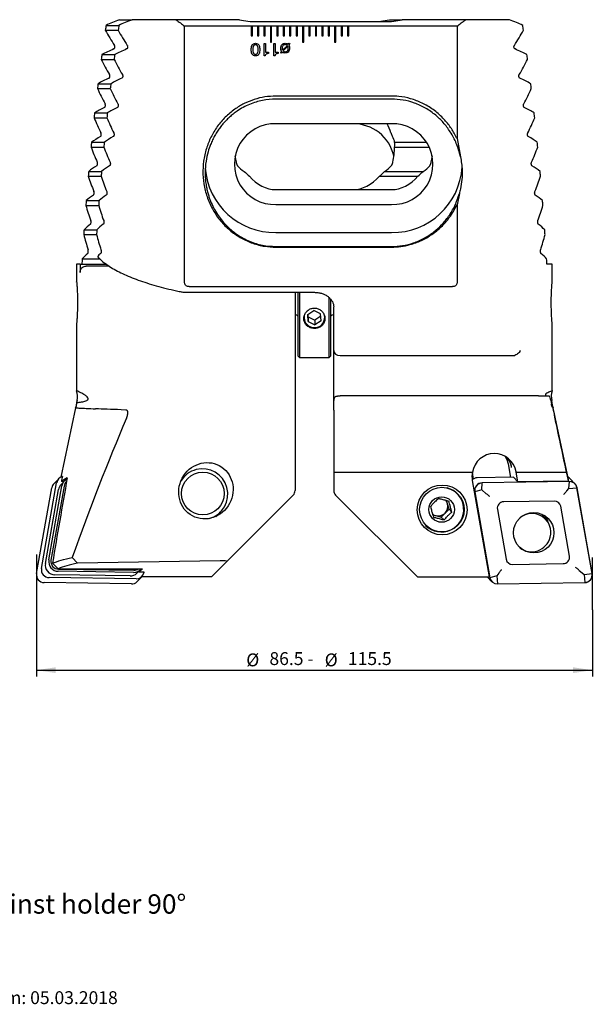
# Model space of a CAD drawing. Units: millimetres. Extents: x 14 to 275, y 11 to 165.
# Drawn here: x 107 to 196, y 12 to 165 of the extents above; entities that cross this region are included whole.
import ezdxf

# ---------------------------------------------------------------- set-up
doc = ezdxf.new("R2010")
doc.units = ezdxf.units.MM
doc.layers.add('VERMASSUNG', color=7, linetype='Continuous')
doc.styles.add('SLDTEXTSTYLE0', font='ISOCPEUR.TTF')
doc.dimstyles.new('SLDDIMSTYLE0', dxfattribs={"dimtxt": 2, "dimasz": 3, "dimexe": 0, "dimexo": 0.0625, "dimgap": 0.5, "dimtad": 1, "dimrnd": 1e-09, "dimzin": 12, "dimdsep": 46, "dimtxsty": 'SLDTEXTSTYLE0', "dimsah": 1, "dimcen": 0.09, "dimadec": 0, "dimazin": 3, "dimtfac": 1, "dimtdec": 3, "dimtofl": 0, "dimtmove": 0, "dimatfit": 3, "dimfxl": 1, "dimfrac": 2, "dimtolj": 1, "dimtzin": 12, "dimarcsym": 0})

# ---------------------------------------------------------------- blocks, each defined once
blk = doc.blocks.new('_D')
at = {"layer": 'VERMASSUNG'}
for p, q in [((109.84, 75), (109.84, 62.77)), ((196.34, 73.17), (196.34, 62.77)), ((109.84, 63.77), (196.34, 63.77))]:
    blk.add_line(p, q, dxfattribs=at)
for points in [[(109.84, 63.77), (112.84, 63.32), (112.84, 64.22)], [(196.34, 63.77), (193.34, 64.22), (193.34, 63.32)]]:
    blk.add_solid(points, dxfattribs=at)
at = {"layer": 'VERMASSUNG', "char_height": 2, "attachment_point": 1, "style": 'SLDTEXTSTYLE0'}
for s, insert in [('%%c', (142.48, 66.37)), ('86.5 - ', (146.09, 66.57)), ('%%c', (154.69, 66.37)), ('115.5', (158.3, 66.57))]:
    blk.add_mtext(s, dxfattribs=dict(at, insert=insert))

msp = doc.modelspace()

# ---------------------------------------------------------------- linework, layer by layer
at = {"color": 7, "linetype": 'Continuous', "lineweight": 25}
for p, q in [((120.662, 164.022), (122.662, 164.022)), ((122.733, 164.9), (124.733, 164.9)), ((131.582, 164.9), (124.733, 164.9)), ((141.419, 164.9), (131.582, 164.9)), ((132.891, 124.006), (132.891, 163.9)), ((143.235, 163.9), (132.891, 163.9)), ((143.235, 163.9), (143.235, 162.4)), ((143.435, 163.9), (143.235, 163.9)), ((143.435, 162.4), (143.435, 163.9)), ((144.235, 163.9), (143.435, 163.9)), ((144.085, 164.6), (164.085, 164.6)), ((144.235, 163.9), (144.235, 162.4)), ((144.435, 163.9), (144.235, 163.9)), ((144.435, 162.4), (144.435, 163.9)), ((145.235, 163.9), (144.435, 163.9)), ((145.235, 163.9), (145.235, 162.4)), ((145.435, 163.9), (145.235, 163.9)), ((146.235, 163.9), (145.435, 163.9)), ((145.435, 162.4), (145.435, 163.9)), ((146.235, 163.9), (146.235, 161.4)), ((146.435, 163.9), (146.235, 163.9)), ((146.435, 161.4), (146.435, 163.9)), ((147.235, 163.9), (146.435, 163.9)), ((147.235, 163.9), (147.235, 162.4)), ((147.435, 163.9), (147.235, 163.9)), ((147.435, 162.4), (147.435, 163.9)), ((148.235, 163.9), (147.435, 163.9)), ((148.235, 163.9), (148.235, 162.4)), ((148.435, 163.9), (148.235, 163.9)), ((148.435, 162.4), (148.435, 163.9)), ((149.235, 163.9), (148.435, 163.9)), ((149.235, 163.9), (149.235, 162.4)), ((149.435, 163.9), (149.235, 163.9)), ((149.435, 162.4), (149.435, 163.9)), ((150.235, 163.9), (149.435, 163.9)), ((150.235, 163.9), (150.235, 162.4)), ((150.435, 163.9), (150.235, 163.9)), ((150.435, 162.4), (150.435, 163.9)), ((151.235, 163.9), (150.435, 163.9)), ((151.235, 163.9), (151.235, 161.4)), ((151.435, 163.9), (151.235, 163.9)), ((151.435, 161.4), (151.435, 163.9)), ((152.235, 163.9), (151.435, 163.9)), ((152.235, 163.9), (152.235, 162.4)), ((152.435, 163.9), (152.235, 163.9)), ((152.435, 162.4), (152.435, 163.9)), ((153.235, 163.9), (152.435, 163.9)), ((153.235, 163.9), (153.235, 162.4)), ((153.435, 163.9), (153.235, 163.9)), ((153.435, 162.4), (153.435, 163.9)), ((154.235, 163.9), (153.435, 163.9)), ((154.235, 163.9), (154.235, 162.4)), ((154.435, 163.9), (154.235, 163.9)), ((154.435, 162.4), (154.435, 163.9)), ((155.235, 163.9), (154.435, 163.9)), ((155.235, 163.9), (155.235, 162.4)), ((155.435, 163.9), (155.235, 163.9)), ((155.435, 162.4), (155.435, 163.9)), ((156.235, 163.9), (155.435, 163.9)), ((156.235, 163.9), (156.235, 161.4)), ((156.435, 163.9), (156.235, 163.9)), ((156.435, 161.4), (156.435, 163.9)), ((157.235, 163.9), (156.435, 163.9)), ((157.235, 163.9), (157.235, 162.4)), ((157.435, 163.9), (157.235, 163.9)), ((157.435, 162.4), (157.435, 163.9)), ((158.235, 163.9), (157.435, 163.9)), ((158.235, 163.9), (158.235, 162.4)), ((158.435, 163.9), (158.235, 163.9)), ((158.435, 162.4), (158.435, 163.9)), ((175.279, 163.9), (158.435, 163.9)), ((164.752, 164.9), (166.752, 164.9)), ((176.588, 164.9), (166.752, 164.9)), ((175.279, 163.9), (175.279, 146.436)), ((183.437, 164.9), (176.588, 164.9)), ((120.55, 163.266), (122.55, 163.266)), ((143.235, 162.4), (143.435, 162.4)), ((144.235, 162.4), (144.435, 162.4)), ((145.235, 162.4), (145.435, 162.4)), ((147.235, 162.4), (147.435, 162.4)), ((148.235, 162.4), (148.435, 162.4)), ((149.235, 162.4), (149.435, 162.4)), ((150.235, 162.4), (150.435, 162.4)), ((152.235, 162.4), (152.435, 162.4)), ((153.235, 162.4), (153.435, 162.4)), ((154.235, 162.4), (154.435, 162.4)), ((155.235, 162.4), (155.435, 162.4)), ((157.235, 162.4), (157.435, 162.4)), ((158.235, 162.4), (158.435, 162.4)), ((145.258, 161.2), (145.489, 161.2)), ((145.258, 159.277), (145.258, 161.2)), ((145.489, 161.2), (145.489, 159.841)), ((146.235, 161.4), (146.435, 161.4)), ((146.771, 161.2), (147.002, 161.2)), ((146.771, 159.277), (146.771, 161.2)), ((147.002, 161.2), (147.002, 159.841)), ((148.136, 160.145), (148.879, 160.891)), ((148.942, 160.796), (148.203, 160.053)), ((149.018, 161.06), (149.184, 161.245)), ((149.269, 161.188), (149.097, 160.972)), ((149.184, 161.245), (149.269, 161.188)), ((151.235, 161.4), (151.435, 161.4)), ((156.235, 161.4), (156.435, 161.4)), ((120.013, 159.482), (122.013, 159.482)), ((145.431, 159.277), (145.258, 159.277)), ((145.489, 159.841), (145.925, 159.841)), ((145.925, 159.841), (145.925, 159.636)), ((146.944, 159.277), (146.771, 159.277)), ((147.002, 159.841), (147.438, 159.841)), ((147.438, 159.841), (147.438, 159.636)), ((147.814, 159.779), (147.974, 159.97)), ((147.899, 159.702), (147.814, 159.779)), ((148.049, 159.884), (147.899, 159.702)), ((119.91, 158.726), (121.91, 158.726)), ((119.421, 154.943), (121.421, 154.943)), ((119.328, 154.186), (121.328, 154.186)), ((165.085, 153.025), (147.085, 153.025)), ((165.085, 152.555), (147.085, 152.555)), ((118.884, 150.403), (120.884, 150.403)), ((118.8, 149.646), (120.8, 149.646)), ((165.085, 148.718), (147.085, 148.718)), ((118.4, 145.863), (120.4, 145.863)), ((165.57, 145.863), (170.534, 145.863)), ((175.28, 146.433), (175.82, 143.597)), ((118.325, 145.106), (120.325, 145.106)), ((165.577, 145.106), (170.97, 145.106)), ((117.966, 141.323), (119.966, 141.323)), ((164.004, 141.323), (170.004, 141.323)), ((117.899, 140.566), (119.899, 140.566)), ((163.198, 140.566), (169.198, 140.566)), ((147.085, 138.492), (165.085, 138.492)), ((175.641, 137.87), (175.28, 136.128)), ((117.581, 136.783), (119.581, 136.783)), ((117.521, 136.027), (119.521, 136.027)), ((147.085, 136.161), (165.085, 136.161)), ((175.279, 136.126), (175.279, 124.006)), ((117.242, 132.243), (119.242, 132.243)), ((147.085, 131.814), (165.085, 131.814)), ((117.19, 131.487), (119.19, 131.487)), ((147.085, 129.634), (165.085, 129.634)), ((147.085, 129.539), (165.085, 129.539)), ((116.948, 127.703), (119.706, 127.703)), ((119.552, 127.868), (119.416, 128.016)), ((116.085, 126.9), (116.085, 124.108)), ((116.623, 126.9), (116.085, 126.9)), ((116.623, 126.9), (116.623, 125.611)), ((116.623, 126.9), (120.682, 126.9)), ((121.127, 126.6), (117.593, 126.6)), ((190.085, 126.9), (189.27, 126.9)), ((190.085, 124.108), (190.085, 126.9)), ((132.823, 122.515), (153.085, 122.515)), ((133.62, 123.4), (174.551, 123.4)), ((150.085, 122.515), (150.085, 119.998)), ((150.585, 112.6), (150.585, 122.515)), ((150.785, 122.515), (150.785, 112.4)), ((155.385, 112.4), (155.385, 121.687)), ((155.585, 121.489), (155.585, 112.6)), ((150.085, 119.998), (150.085, 91.705)), ((152.05, 119.067), (153.01, 119.681)), ((154.045, 119.192), (153.01, 119.681)), ((156.085, 113.469), (156.085, 120.25)), ((150.085, 119), (150.185, 119)), ((152.125, 117.964), (152.05, 119.067)), ((152.125, 118.69), (152.097, 119.097)), ((152.125, 118.69), (152.125, 117.964)), ((152.125, 118.69), (153.161, 118.201)), ((152.125, 117.964), (153.161, 117.475)), ((154.073, 118.785), (153.161, 118.201)), ((153.161, 118.201), (153.161, 117.475)), ((154.121, 118.089), (153.161, 117.475)), ((154.121, 118.089), (154.045, 119.192)), ((155.985, 119), (156.085, 119)), ((116.085, 117.661), (116.085, 107.225)), ((190.085, 107.225), (190.085, 117.661)), ((156.085, 106.783), (156.085, 113.469)), ((150.585, 112.6), (150.785, 112.4)), ((150.785, 112.4), (155.385, 112.4)), ((155.385, 112.4), (155.585, 112.6)), ((157.085, 112.7), (184.205, 112.7)), ((116.158, 105.704), (116.085, 105.361)), ((156.085, 104.179), (156.085, 106.783)), ((156.908, 106.4), (157.085, 106.4)), ((187.953, 106.4), (157.085, 106.4)), ((189.867, 105.673), (189.956, 105.38)), ((190.085, 105.361), (190.012, 105.704)), ((115.915, 104.56), (113.619, 93.757)), ((116.085, 105.364), (116.085, 105.114)), ((123.764, 104.215), (123, 104.25)), ((156.085, 104.179), (156.085, 103.4)), ((189.956, 105.38), (189.974, 105.114)), ((190.085, 105.114), (190.085, 105.364)), ((192.629, 93.396), (190.256, 104.56)), ((156.085, 103.4), (156.085, 94.54)), ((183.225, 95.867), (183.599, 93.75)), ((113.301, 93.53), (112.533, 92.756)), ((132.892, 93.931), (132.601, 93.638)), ((156.085, 94.54), (177.664, 94.54)), ((156.085, 94.54), (156.085, 91.705)), ((177.722, 94.146), (177.676, 94.605)), ((177.836, 93.502), (177.722, 94.146)), ((184.071, 93.757), (178.435, 93.673)), ((184.053, 93.775), (184.767, 93.056)), ((184.053, 93.775), (184.056, 93.757)), ((184.504, 94.54), (184.496, 94.586)), ((184.504, 94.54), (192.331, 94.54)), ((184.767, 93.056), (184.504, 94.54)), ((193.637, 92.756), (192.869, 93.53)), ((109.853, 78.798), (112.212, 92.135)), ((110.622, 79.571), (112.98, 92.909)), ((111.221, 80.363), (113.255, 91.865)), ((111.761, 80.907), (113.795, 92.409)), ((114.124, 92.389), (112.09, 80.887)), ((114.197, 93.185), (113.657, 92.641)), ((114.113, 93.101), (113.716, 93.107)), ((177.653, 93.277), (180.307, 78.267)), ((179.121, 91.791), (179.203, 92.879)), ((192.786, 93.102), (179.203, 92.899)), ((192.786, 93.082), (179.203, 92.879)), ((192.632, 93.174), (184.767, 93.056)), ((192.354, 91.633), (192.703, 91.994)), ((192.703, 91.994), (192.786, 93.082)), ((192.703, 91.994), (193.939, 92.132)), ((196.298, 78.794), (193.939, 92.132)), ((196.317, 78.798), (193.959, 92.135)), ((149.792, 90.998), (139.47, 80.676)), ((156.378, 90.998), (169.109, 78.267)), ((178.03, 91.483), (180.389, 78.146)), ((179.121, 91.791), (178.05, 91.487)), ((178.05, 91.487), (180.408, 78.149)), ((179.837, 91.209), (179.121, 91.791)), ((173.428, 88.198), (174.035, 88.815)), ((173.813, 89.642), (173.685, 90.117)), ((174.035, 88.815), (173.813, 89.642)), ((174.035, 88.815), (174.487, 88.36)), ((190.437, 90.07), (182.539, 89.951)), ((192.786, 81.509), (191.414, 89.264)), ((137.834, 87.719), (137.889, 87.786)), ((138.208, 88.073), (138.499, 88.366)), ((171.498, 87.916), (171.989, 87.792)), ((171.989, 87.792), (172.82, 87.582)), ((172.82, 87.582), (173.428, 88.198)), ((172.82, 87.582), (173.271, 87.127)), ((181.562, 88.772), (182.933, 81.017)), ((189.277, 86.985), (188.472, 88.031)), ((115.407, 81.288), (116.221, 80.423)), ((113.205, 79.548), (112.325, 80.418)), ((138.405, 80.766), (116.221, 80.423)), ((137.061, 78.267), (139.47, 80.676)), ((183.911, 80.211), (191.808, 80.33)), ((125.377, 77.953), (111.795, 78.156)), ((124.4, 78.419), (112.688, 78.594)), ((113.205, 79.548), (126.326, 79.548)), ((124.94, 78.963), (113.227, 79.138)), ((113.264, 79.472), (124.976, 79.297)), ((125.461, 77.525), (126.229, 78.299)), ((125.465, 78.851), (126.005, 79.395)), ((125.768, 78.986), (126.326, 79.548)), ((125.768, 78.986), (125.805, 79.194)), ((126.577, 78.986), (125.768, 78.986)), ((137.061, 78.267), (126.198, 78.267)), ((126.562, 78.986), (126.55, 78.92)), ((126.559, 78.968), (126.577, 78.986)), ((169.109, 78.267), (180.307, 78.267)), ((179.973, 78.267), (180.71, 77.525)), ((181.479, 78.453), (180.408, 78.149)), ((181.775, 78.869), (181.479, 78.453)), ((181.479, 78.453), (181.562, 77.199)), ((194.256, 79.328), (195.062, 78.656)), ((195.062, 78.656), (196.298, 78.794)), ((195.062, 78.656), (195.144, 77.402)), ((124.609, 77.179), (111.027, 77.382)), ((181.562, 77.199), (195.144, 77.402)), ((181.562, 77.179), (195.144, 77.382))]:
    msp.add_line(p, q, dxfattribs=at)
at = {"color": 7, "linetype": 'Continuous', "lineweight": 25, "flags": 128}
for points in [[(182.774, 97.003), (183.03, 96.525), (183.225, 95.867)], [(132.601, 93.638), (132.503, 93.536), (132.429, 93.453)], [(137.733, 87.667), (138.042, 87.916), (138.208, 88.073)], [(188.954, 87.767), (188.982, 87.64), (189.033, 87.302)]]:
    msp.add_lwpolyline(points, dxfattribs=at)
at = {"color": 7, "linetype": 'Continuous', "lineweight": 25}
for centre, radius in [((135.719, 91.223), 3.323), ((172.98, 88.679), 3.876), ((172.926, 88.736), 3.469), ((172.887, 88.747), 1.986), ((187.22, 85.145), 3.147)]:
    msp.add_circle(centre, radius, dxfattribs=at)
for centre, radius, start, end in [((154.085, 193), 36, 231.31147, 233.93341), ((144.085, 176.6), 12, 257.16143, 270), ((162.085, 176.6), 12, 270, 282.83857), ((164.085, 176.6), 12, 270, 282.83857), ((154.085, 193), 36, 306.06659, 308.68853), ((152.085, 180.63), 36, 208.83863, 213.21235), ((154.085, 180.63), 36, 208.83863, 213.21235), ((154.085, 180.63), 36, 326.78765, 331.16137), ((152.085, 174.874), 36, 206.65096, 210.92752), ((154.085, 174.874), 36, 206.65096, 210.92752), ((154.085, 174.874), 36, 329.07248, 333.34904), ((152.085, 169.117), 36, 204.50445, 208.69605), ((154.085, 169.117), 36, 204.50445, 208.69605), ((154.085, 169.117), 36, 331.30395, 335.49555), ((152.085, 163.361), 36, 202.39401, 206.5112), ((154.085, 163.361), 36, 202.39401, 206.5112), ((146.914, 142.439), 6.281, 88.4391, 271.5609), ((159.174, 142.281), 6.437, 12.85034, 90.78987), ((165.256, 142.439), 6.281, 268.4391, 91.5609), ((154.085, 163.361), 36, 333.4888, 337.60599), ((159.52, 145.428), 6.065, 356.9589, 4.11073), ((152.085, 157.605), 36, 200.31513, 204.36717), ((154.085, 157.605), 36, 200.31513, 204.36717), ((154.085, 157.605), 36, 335.63283, 339.68487), ((146.901, 142.641), 10.828, 184.32528, 270.97331), ((146.939, 145.594), 6.404, 221.83088, 231.72809), ((159.232, 145.594), 6.404, 308.27191, 318.16912), ((165.271, 142.636), 10.823, 269.0151, 356.62749), ((165.232, 145.594), 6.404, 308.27186, 318.16924), ((152.085, 151.849), 36, 198.26383, 202.25889), ((154.085, 151.849), 36, 198.26383, 202.25889), ((154.085, 151.849), 36, 337.74111, 341.73617), ((152.085, 146.092), 36, 196.2365, 200.18192), ((154.085, 146.092), 36, 196.2365, 200.18192), ((154.085, 146.092), 36, 339.81808, 343.7635), ((152.085, 140.336), 36, 194.22986, 198.13227), ((154.085, 140.336), 36, 194.22986, 198.13227), ((154.085, 140.336), 36, 341.86773, 345.77014), ((132.823, 123.515), 1, 258.41873, 270), ((150.185, 118.6), 0.4, 0, 90), ((153.049, 118.601), 1.567, 169.01587, 275.19029), ((153.15, 118.581), 1.541, 271.4984, 17.79931), ((155.985, 118.6), 0.4, 90, 180), ((113.224, 106.328), 3, 348, 17.32754), ((192.947, 106.328), 3, 162.69113, 192), ((115.085, 105.114), 1, 327.12839, 0), ((191.085, 105.114), 1, 180, 213.01314), ((180.807, 94.782), 3.022, 9.97167, 44.75584), ((180.419, 94.713), 3.416, 9.98381, 36.58932), ((135.618, 91.225), 3.841, 104.13404, 149.72917), ((135.674, 91.143), 3.935, 285.26669, 104.62396), ((114.131, 92.707), 1.168, 103.36166, 170.04143), ((115.233, 92.156), 1.46, 116.09147, 170.04916), ((181.075, 93.88), 3.474, 169.05388, 189.99969), ((178.455, 92.463), 1.209, 90.9608, 132.38106), ((192.041, 92.708), 1.166, 44.79306, 64.05052), ((113.364, 91.933), 1.17, 135.24403, 170.02848), ((114.695, 91.612), 1.462, 135.24323, 170.02909), ((115.276, 92.187), 1.169, 130.15491, 170.03378), ((172.836, 88.753), 3.488, 225.28605, 74.67715), ((179.223, 91.688), 1.211, 90.94693, 189.74374), ((179.223, 91.689), 1.19, 90.947, 189.74362), ((192.807, 91.932), 1.17, 9.99209, 91.0343), ((192.806, 91.932), 1.15, 9.99177, 91.03447), ((149.085, 91.705), 1, 315, 0), ((157.085, 91.705), 1, 180, 225), ((172.36, 89.257), 1.503, 315.25678, 14.85129), ((172.401, 89.263), 1.462, 15.03126, 38.91729), ((182.556, 88.943), 1.009, 90.94695, 189.74366), ((190.454, 89.095), 0.975, 9.99193, 91.03429), ((172.347, 89.21), 1.462, 232.65979, 255.83653), ((172.353, 89.252), 1.505, 256.0125, 315.57457), ((186.456, 85.97), 3.101, 13.67648, 34.57773), ((191.791, 81.338), 1.009, 270.94684, 9.7439), ((112.713, 80.107), 1.513, 170.25629, 269.05298), ((113.252, 80.651), 1.513, 170.25629, 269.05298), ((113.284, 80.683), 1.211, 170.25634, 269.05308), ((183.893, 81.186), 0.975, 189.99202, 271.0342), ((111.047, 78.593), 1.211, 170.25651, 269.05291), ((111.815, 79.367), 1.211, 170.25633, 269.05308), ((124.425, 79.886), 1.467, 269.03457, 315.13493), ((124.965, 80.427), 1.465, 269.00126, 323.12218), ((124.996, 80.472), 1.176, 269.0563, 308.16624), ((125.398, 79.123), 1.17, 268.96572, 350.008), ((181.541, 78.349), 1.17, 189.99199, 271.03428), ((181.541, 78.349), 1.15, 189.99194, 271.03431), ((195.124, 78.593), 1.211, 270.94709, 9.74349), ((195.124, 78.592), 1.19, 270.94697, 9.74374), ((124.629, 78.353), 1.174, 269.03448, 315.13503)]:
    msp.add_arc(centre, radius, start, end, dxfattribs=at)
for centre, major_axis, ratio, start_param, end_param in [((152.085, 98.461), (0, 134.354), 0.2679492, 1.0610274, 1.0674672), ((152.085, 159.315), (36, 0), 0.2679492, 2.5241087, 2.6318237), ((154.085, 98.461), (0, 134.354), 0.2679492, 1.0610274, 1.0674672), ((154.085, 159.315), (36, 0), 0.2679492, 2.5241087, 2.6318237), ((154.085, 159.315), (36, 0), 0.2679492, 0.509769, 0.617484), ((154.085, 98.461), (0, 134.354), 0.2679492, 5.2157181, 5.2221579), ((152.085, 98.461), (0, 134.354), 0.2679492, 1.0993388, 1.1056493), ((152.085, 155.101), (36, 0), 0.2679492, 2.5669651, 2.6701351), ((154.085, 98.461), (0, 134.354), 0.2679492, 1.0993388, 1.1056493), ((154.085, 155.101), (36, 0), 0.2679492, 2.5669651, 2.6701351), ((154.085, 155.101), (36, 0), 0.2679492, 0.4714576, 0.5746275), ((154.085, 98.461), (0, 134.354), 0.2679492, 5.177536, 5.1838465), ((152.085, 98.461), (0, 134.354), 0.2679492, 1.1369156, 1.143113), ((152.085, 150.887), (36, 0), 0.2679492, 2.6067195, 2.707712), ((154.085, 98.461), (0, 134.354), 0.2679492, 1.1369156, 1.143113), ((154.085, 150.887), (36, 0), 0.2679492, 2.6067195, 2.707712), ((154.085, 150.887), (36, 0), 0.2679492, 0.4338807, 0.5348731), ((154.085, 98.461), (0, 134.354), 0.2679492, 5.1400723, 5.1462697), ((152.085, 98.461), (0, 134.354), 0.2679492, 1.173849, 1.1799472), ((152.085, 146.673), (36, 0), 0.2679492, 2.6455582, 2.7446454), ((154.085, 98.461), (0, 134.354), 0.2679492, 1.173849, 1.1799472), ((154.085, 146.673), (36, 0), 0.2679492, 2.6455582, 2.7446454), ((154.085, 146.673), (36, 0), 0.2679492, 0.3969473, 0.4960344), ((154.085, 98.461), (0, 134.354), 0.2679492, 5.1032381, 5.1093363), ((159.085, 143.47), (0, 9.192), 0.7071068, 5.1411067, 5.319938), ((152.085, 98.461), (0, 134.354), 0.2679492, 1.210219, 1.2162303), ((152.085, 142.46), (36, 0), 0.2679492, 2.6835968, 2.7810153), ((154.085, 98.461), (0, 134.354), 0.2679492, 1.210219, 1.2162303), ((154.085, 142.46), (36, 0), 0.2679492, 2.6835968, 2.7810153), ((159.085, 145.63), (6.5, 0), 0.5176381, 0.0693058, 0.3314049), ((154.085, 142.46), (36, 0), 0.2679492, 0.3605774, 0.4579958), ((154.085, 98.461), (0, 134.354), 0.2679492, 5.066955, 5.0729664), ((159.085, 145.577), (0, 9.192), 0.7071068, 4.3999588, 4.6611159), ((147.085, 145.577), (0, 9.192), 0.7071068, 1.7750414, 1.8832265), ((165.085, 145.577), (0, 9.192), 0.7071068, 4.3999588, 4.5081439), ((152.085, 98.461), (0, 134.354), 0.2679492, 1.2460965, 1.2520323), ((152.085, 138.246), (36, 0), 0.2679492, 2.7209347, 2.8168929), ((154.085, 98.461), (0, 134.354), 0.2679492, 1.2460965, 1.2520323), ((154.085, 138.246), (36, 0), 0.2679492, 2.7209347, 2.8168929), ((147.085, 143.523), (6.5, 0), 0.5176381, 3.550607, 3.8542235), ((159.085, 143.523), (6.5, 0), 0.5176381, 5.5705545, 5.874171), ((165.085, 143.523), (6.5, 0), 0.5176381, 5.5705545, 5.874171), ((154.085, 138.246), (36, 0), 0.2679492, 0.3246998, 0.4206579), ((154.085, 98.461), (0, 134.354), 0.2679492, 5.031153, 5.0370888), ((147.085, 147.684), (0, 9.192), 0.7071068, 2.456448, 3.1415927), ((159.085, 147.684), (0, 9.192), 0.7071068, 3.1415927, 3.8267373), ((165.085, 147.684), (0, 9.192), 0.7071068, 3.1415927, 3.8267373), ((152.085, 98.461), (0, 134.354), 0.2679492, 1.2815458, 1.2874159), ((152.085, 134.032), (36, 0), 0.2679492, 2.7576588, 2.8523421), ((154.085, 98.461), (0, 134.354), 0.2679492, 1.2815458, 1.2874159), ((154.085, 134.032), (36, 0), 0.2679492, 2.7576588, 2.8523421), ((154.085, 134.032), (36, 0), 0.2679492, 0.2892506, 0.3839339), ((154.085, 98.461), (0, 134.354), 0.2679492, 4.9957694, 5.0016395), ((152.085, 98.461), (0, 134.354), 0.2679492, 1.3166247, 1.3224384), ((152.085, 129.818), (36, 0), 0.2679492, 2.7938456, 2.887421), ((154.085, 98.461), (0, 134.354), 0.2679492, 1.3166247, 1.3224384), ((154.085, 129.818), (36, 0), 0.2679492, 2.7938456, 2.887421), ((154.085, 129.818), (36, 0), 0.2679492, 0.2541716, 0.3477471), ((154.085, 98.461), (0, 134.354), 0.2679492, 4.9607469, 4.9665606), ((152.085, 98.461), (0, 134.354), 0.2679492, 1.3513867, 1.3575083), ((152.085, 125.604), (36, 0), 0.2679492, 2.8295636, 2.922183), ((154.085, 125.604), (36, 0), 0.2679492, 2.8295636, 2.8559336), ((154.085, 125.604), (36, 0), 0.2679492, 0.2194097, 0.312029), ((154.085, 98.461), (0, 134.354), 0.2679492, 4.925677, 4.9317986), ((157.085, 113.469), (1, 0), 0.7689706, 3.1415927, 4.712389), ((135.825, 15.461), (32.41, 141.565), 0.2612235, 0.9658833, 1.1478413), ((208.644, -164.719), (-307.274, 1467.419), 0.0251651, 4.8847258, 4.8908636), ((181.084, 93.922), (0, 3.526), 0.9851479, 4.9018845, 7.6778968), ((158.171, 120.588), (50.589, 255.548), 0.1452101, 1.7050473, 1.7573159), ((151.531, 89.351), (50.589, 255.548), 0.1452101, 1.5817454, 1.5848423), ((152.22, 92.59), (38.862, 0.123), 0.1209222, 2.8851096, 3.0053147), ((152.391, 93.396), (38.862, 0.123), 0.1209222, 3.0084116, 3.0238013), ((163.137, 49.373), (-50.589, 255.548), 0.1452101, 4.8558304, 4.8612568), ((153.78, 93.396), (38.862, -0.123), 0.1209222, 6.2619759, 6.3092814), ((186.907, 85.145), (2.101, 2.142), 0.9831856, 5.2346119, 7.7351518), ((186.907, 85.145), (2.101, 2.142), 0.9831856, 3.2599677, 5.2346119), ((138.01, 80.63), (1.466, 0.058), 0.0855123, 6.1908588, 7.5776051)]:
    msp.add_ellipse(centre, major_axis=major_axis, ratio=ratio, start_param=start_param, end_param=end_param, dxfattribs=at)
msp.add_ellipse((136.205, 91.662), major_axis=(2.088, 3.909), ratio=0.9427838, dxfattribs=at)
for points, knots in [([(121.867, 160.344), (121.897, 160.363), (121.948, 160.394), (122.003, 160.494), (122.031, 160.6), (122.033, 160.709), (122.016, 160.805), (121.991, 160.871), (121.972, 160.902), (121.966, 160.911)], [0, 0, 0, 0, 0.2296619, 0.3885111, 0.5482464, 0.6863121, 0.8133301, 0.945108, 1, 1, 1, 1]), ([(123.966, 160.911), (123.981, 160.885), (124.01, 160.831), (124.032, 160.726), (124.032, 160.621), (124.013, 160.526), (123.977, 160.444), (123.928, 160.378), (123.888, 160.355), (123.867, 160.344)], [0, 0, 0, 0, 0.1492396, 0.2991968, 0.4342166, 0.5609261, 0.6941472, 0.8449226, 1, 1, 1, 1]), ([(143.258, 160.253), (143.262, 160.365), (143.27, 160.587), (143.348, 160.86), (143.471, 161.046), (143.645, 161.194), (143.814, 161.213), (143.927, 161.226)], [0, 0, 0, 0, 0.2509022, 0.5011067, 0.6264306, 0.7516218, 1, 1, 1, 1]), ([(143.925, 160.995), (143.885, 160.992), (143.805, 160.987), (143.696, 160.931), (143.617, 160.838), (143.523, 160.617), (143.518, 160.415), (143.515, 160.253)], [0, 0, 0, 0, 0.1251072, 0.2499655, 0.3749027, 0.5001473, 1, 1, 1, 1]), ([(144.335, 160.253), (144.332, 160.415), (144.327, 160.616), (144.232, 160.837), (144.154, 160.93), (144.045, 160.987), (143.965, 160.992), (143.925, 160.995)], [0, 0, 0, 0, 0.4998961, 0.6251639, 0.7500831, 0.8748832, 1, 1, 1, 1]), ([(143.927, 161.226), (144.04, 161.213), (144.209, 161.193), (144.381, 161.045), (144.566, 160.765), (144.58, 160.481), (144.592, 160.253)], [0, 0, 0, 0, 0.2491337, 0.3747129, 0.5004513, 1, 1, 1, 1]), ([(147.848, 160.471), (147.855, 160.58), (147.868, 160.798), (148.035, 161.067), (148.286, 161.209), (148.457, 161.22), (148.543, 161.226)], [0, 0, 0, 0, 0.2806895, 0.5595463, 0.7793503, 1, 1, 1, 1]), ([(148.542, 161.021), (148.466, 161.014), (148.314, 161.002), (148.15, 160.849), (148.087, 160.663), (148.082, 160.545), (148.079, 160.486)], [0, 0, 0, 0, 0.27997925, 0.55804518, 0.77870396, 1, 1, 1, 1]), ([(148.879, 160.891), (148.824, 160.935), (148.723, 161.013), (148.598, 161.018), (148.542, 161.021)], [0, 0, 0, 0, 0.5582097, 1, 1, 1, 1]), ([(148.543, 161.226), (148.641, 161.221), (148.817, 161.211), (148.956, 161.106), (149.018, 161.06)], [0, 0, 0, 0, 0.5599667, 1, 1, 1, 1]), ([(149.002, 160.469), (149.002, 160.532), (149.001, 160.645), (148.96, 160.75), (148.942, 160.796)], [0, 0, 0, 0, 0.56065, 1, 1, 1, 1]), ([(149.097, 160.972), (149.143, 160.884), (149.227, 160.726), (149.231, 160.548), (149.233, 160.47)], [0, 0, 0, 0, 0.5584371, 1, 1, 1, 1]), ([(184.304, 160.344), (184.273, 160.363), (184.222, 160.394), (184.168, 160.494), (184.14, 160.6), (184.137, 160.709), (184.154, 160.805), (184.18, 160.871), (184.199, 160.902), (184.205, 160.911)], [0, 0, 0, 0, 0.2296619, 0.3885111, 0.5482464, 0.6863121, 0.8133301, 0.945108, 1, 1, 1, 1]), ([(143.927, 159.277), (143.814, 159.29), (143.644, 159.31), (143.471, 159.458), (143.285, 159.739), (143.27, 160.025), (143.258, 160.253)], [0, 0, 0, 0, 0.2491389, 0.3747224, 0.5004745, 1, 1, 1, 1]), ([(143.515, 160.253), (143.518, 160.092), (143.523, 159.889), (143.617, 159.667), (143.695, 159.573), (143.805, 159.516), (143.885, 159.51), (143.925, 159.508)], [0, 0, 0, 0, 0.4999065, 0.6251718, 0.7500869, 0.8748742, 1, 1, 1, 1]), ([(143.925, 159.508), (143.965, 159.511), (144.045, 159.516), (144.154, 159.574), (144.232, 159.667), (144.327, 159.889), (144.332, 160.092), (144.335, 160.253)], [0, 0, 0, 0, 0.1250761, 0.2498556, 0.374788, 0.5000567, 1, 1, 1, 1]), ([(144.592, 160.253), (144.588, 160.142), (144.581, 159.92), (144.504, 159.647), (144.381, 159.46), (144.209, 159.31), (144.04, 159.29), (143.927, 159.277)], [0, 0, 0, 0, 0.250949, 0.5012377, 0.6265846, 0.7517603, 1, 1, 1, 1]), ([(145.925, 159.636), (145.861, 159.633), (145.734, 159.626), (145.563, 159.561), (145.457, 159.426), (145.44, 159.327), (145.431, 159.277)], [0, 0, 0, 0, 0.2810654, 0.5603656, 0.7796793, 1, 1, 1, 1]), ([(147.438, 159.636), (147.374, 159.633), (147.247, 159.626), (147.076, 159.561), (146.97, 159.426), (146.953, 159.327), (146.944, 159.277)], [0, 0, 0, 0, 0.2810661, 0.5603655, 0.7796791, 1, 1, 1, 1]), ([(147.974, 159.97), (147.93, 160.058), (147.852, 160.217), (147.849, 160.393), (147.848, 160.471)], [0, 0, 0, 0, 0.5587322, 1, 1, 1, 1]), ([(148.53, 159.713), (148.43, 159.719), (148.253, 159.731), (148.111, 159.838), (148.049, 159.884)], [0, 0, 0, 0, 0.5598503, 1, 1, 1, 1]), ([(148.079, 160.486), (148.08, 160.42), (148.082, 160.304), (148.12, 160.194), (148.136, 160.145)], [0, 0, 0, 0, 0.5604634, 1, 1, 1, 1]), ([(148.203, 160.053), (148.259, 160.008), (148.358, 159.929), (148.484, 159.921), (148.539, 159.918)], [0, 0, 0, 0, 0.55838896, 1, 1, 1, 1]), ([(149.233, 160.47), (149.226, 160.36), (149.212, 160.141), (149.042, 159.87), (148.788, 159.73), (148.616, 159.719), (148.53, 159.713)], [0, 0, 0, 0, 0.2806222, 0.5594423, 0.779314, 1, 1, 1, 1]), ([(148.539, 159.918), (148.591, 159.921), (148.693, 159.927), (148.836, 159.993), (148.983, 160.169), (148.994, 160.345), (149.002, 160.469)], [0, 0, 0, 0, 0.1875654, 0.3744421, 0.5612278, 1, 1, 1, 1]), ([(121.113, 155.804), (121.136, 155.819), (121.182, 155.849), (121.235, 155.944), (121.263, 156.058), (121.265, 156.17), (121.249, 156.268), (121.226, 156.333), (121.208, 156.364), (121.204, 156.371)], [0, 0, 0, 0, 0.18869833, 0.37824167, 0.54438514, 0.68587836, 0.81728476, 0.95296837, 1, 1, 1, 1]), ([(123.204, 156.371), (123.217, 156.344), (123.245, 156.29), (123.265, 156.184), (123.264, 156.078), (123.246, 155.981), (123.211, 155.898), (123.166, 155.835), (123.13, 155.814), (123.113, 155.804)], [0, 0, 0, 0, 0.1504847, 0.3015767, 0.4397394, 0.5708569, 0.7080668, 0.8612375, 1, 1, 1, 1]), ([(185.057, 155.804), (185.034, 155.819), (184.988, 155.849), (184.936, 155.944), (184.908, 156.058), (184.905, 156.17), (184.921, 156.268), (184.945, 156.333), (184.962, 156.364), (184.967, 156.371)], [0, 0, 0, 0, 0.18869833, 0.37824167, 0.54438514, 0.68587836, 0.81728476, 0.95296837, 1, 1, 1, 1]), ([(120.424, 151.264), (120.445, 151.279), (120.486, 151.308), (120.534, 151.401), (120.56, 151.513), (120.563, 151.626), (120.549, 151.726), (120.527, 151.793), (120.511, 151.824), (120.507, 151.832)], [0, 0, 0, 0, 0.1839805, 0.3686427, 0.534406, 0.6791916, 0.8147174, 0.9535317, 1, 1, 1, 1]), ([(122.507, 151.832), (122.519, 151.804), (122.544, 151.75), (122.562, 151.643), (122.562, 151.535), (122.544, 151.437), (122.511, 151.353), (122.47, 151.293), (122.438, 151.273), (122.424, 151.264)], [0, 0, 0, 0, 0.1517092, 0.3039371, 0.4450372, 0.5801927, 0.7209817, 0.8761081, 1, 1, 1, 1]), ([(147.085, 153.025), (146.517, 153), (145.379, 152.949), (143.715, 152.533), (142.135, 151.887), (140.606, 150.976), (139.188, 149.783), (137.937, 148.317), (136.946, 146.661), (136.219, 144.843), (135.797, 142.904), (135.69, 140.882), (135.93, 138.856), (136.503, 136.885), (137.409, 135.043), (138.602, 133.393), (140.058, 131.994), (141.698, 130.889), (143.48, 130.102), (145.287, 129.62), (146.505, 129.566), (147.085, 129.539)], [0, 0, 0, 0, 0.0470617, 0.0941398, 0.141113, 0.18809, 0.2409851, 0.2938882, 0.3469901, 0.400095, 0.455366, 0.5106358, 0.5670717, 0.6235043, 0.6798772, 0.736244, 0.7912682, 0.8462937, 0.8991697, 0.9520308, 1, 1, 1, 1]), ([(147.085, 152.555), (146.398, 152.516), (144.998, 152.436), (142.945, 151.786), (141.441, 150.974), (140.439, 150.237), (139.854, 149.743), (139.324, 149.228), (138.843, 148.695), (138.405, 148.147), (137.988, 147.551), (137.595, 146.907), (137.234, 146.215), (136.866, 145.374), (136.492, 144.279), (136.17, 142.814), (136.061, 141.385), (136.11, 140.166), (136.211, 139.299), (136.358, 138.522), (136.533, 137.836), (136.721, 137.241), (136.995, 136.502), (137.396, 135.627), (137.973, 134.642), (138.608, 133.765), (139.574, 132.662), (140.989, 131.46), (142.944, 130.404), (144.998, 129.753), (146.398, 129.673), (147.085, 129.634)], [0, 0, 0, 0, 0.0584256, 0.1188766, 0.181524, 0.2029553, 0.224654, 0.246625, 0.2657823, 0.2856781, 0.3063148, 0.3276945, 0.3498193, 0.3726909, 0.4057353, 0.4481839, 0.5000308, 0.527145, 0.5519075, 0.5743184, 0.5943773, 0.6120844, 0.6274397, 0.6614488, 0.6937871, 0.7244611, 0.7534781, 0.8184745, 0.8811215, 0.941573, 1, 1, 1, 1]), ([(175.279, 146.428), (175.207, 146.576), (174.887, 147.231), (174.198, 148.334), (173.043, 149.721), (171.595, 150.968), (169.895, 151.978), (168.079, 152.655), (166.464, 152.983), (165.459, 153.014), (165.085, 153.026)], [0, 0, 0, 0, 0.0384406, 0.1710083, 0.3035585, 0.4600021, 0.6164358, 0.7644572, 0.9124513, 1, 1, 1, 1]), ([(175.82, 143.597), (175.63, 144.3), (175.265, 145.649), (174.452, 147.163), (173.724, 148.209), (173.159, 148.895), (172.574, 149.503), (171.687, 150.3), (170.416, 151.185), (168.693, 151.974), (166.902, 152.465), (165.686, 152.525), (165.085, 152.555)], [0, 0, 0, 0, 0.14438541, 0.27677072, 0.33853065, 0.39730628, 0.45310848, 0.5059499, 0.63400974, 0.75887128, 0.88078001, 1, 1, 1, 1]), ([(185.746, 151.264), (185.726, 151.279), (185.684, 151.308), (185.637, 151.401), (185.611, 151.513), (185.607, 151.626), (185.622, 151.726), (185.644, 151.793), (185.66, 151.824), (185.664, 151.832)], [0, 0, 0, 0, 0.1839805, 0.3686427, 0.534406, 0.6791916, 0.8147174, 0.9535317, 1, 1, 1, 1]), ([(119.795, 146.725), (119.814, 146.739), (119.851, 146.768), (119.895, 146.859), (119.919, 146.969), (119.923, 147.082), (119.91, 147.185), (119.889, 147.253), (119.874, 147.284), (119.871, 147.292)], [0, 0, 0, 0, 0.1799749, 0.3605033, 0.5257894, 0.6733824, 0.8126397, 0.9544415, 1, 1, 1, 1]), ([(121.871, 147.292), (121.882, 147.264), (121.905, 147.209), (121.922, 147.101), (121.921, 146.993), (121.904, 146.893), (121.873, 146.809), (121.835, 146.751), (121.807, 146.732), (121.795, 146.725)], [0, 0, 0, 0, 0.1528967, 0.3062324, 0.4500648, 0.5889212, 0.7329078, 0.8895959, 1, 1, 1, 1]), ([(164.997, 147.292), (165.007, 147.261), (165.028, 147.201), (165.073, 147.087), (165.121, 146.968), (165.168, 146.856), (165.207, 146.767), (165.224, 146.738), (165.232, 146.725)], [0, 0, 0, 0, 0.1611933, 0.3219862, 0.4929863, 0.6701973, 0.844164, 1, 1, 1, 1]), ([(186.375, 146.725), (186.357, 146.739), (186.319, 146.768), (186.276, 146.859), (186.252, 146.969), (186.248, 147.082), (186.261, 147.185), (186.281, 147.253), (186.296, 147.284), (186.3, 147.292)], [0, 0, 0, 0, 0.1799749, 0.3605033, 0.5257894, 0.6733824, 0.8126397, 0.9544415, 1, 1, 1, 1]), ([(119.224, 142.185), (119.241, 142.199), (119.274, 142.227), (119.313, 142.317), (119.335, 142.426), (119.339, 142.539), (119.328, 142.644), (119.309, 142.713), (119.295, 142.744), (119.292, 142.752)], [0, 0, 0, 0, 0.1765626, 0.3535705, 0.518343, 0.668321, 0.8109711, 0.9555526, 1, 1, 1, 1]), ([(121.292, 142.752), (121.303, 142.724), (121.324, 142.668), (121.338, 142.56), (121.337, 142.45), (121.321, 142.349), (121.292, 142.265), (121.258, 142.21), (121.233, 142.192), (121.224, 142.185)], [0, 0, 0, 0, 0.1540349, 0.3084349, 0.4547803, 0.5970191, 0.7438455, 0.9017654, 1, 1, 1, 1]), ([(140.9, 142.752), (140.907, 142.722), (140.922, 142.663), (140.956, 142.551), (140.997, 142.435), (141.043, 142.325), (141.089, 142.232), (141.111, 142.2), (141.121, 142.185)], [0, 0, 0, 0, 0.1568175, 0.3133977, 0.4762675, 0.6474526, 0.8230744, 1, 1, 1, 1]), ([(165.271, 142.752), (165.263, 142.722), (165.249, 142.663), (165.214, 142.551), (165.173, 142.435), (165.128, 142.325), (165.082, 142.232), (165.06, 142.2), (165.049, 142.185)], [0, 0, 0, 0, 0.1568175, 0.3133977, 0.4762675, 0.6474526, 0.8230744, 1, 1, 1, 1]), ([(171.049, 142.185), (171.059, 142.199), (171.079, 142.226), (171.121, 142.31), (171.166, 142.416), (171.21, 142.538), (171.248, 142.658), (171.263, 142.722), (171.271, 142.752)], [0, 0, 0, 0, 0.1612676, 0.3221632, 0.4922358, 0.66781, 0.8404, 1, 1, 1, 1]), ([(175.82, 143.597), (175.935, 142.907), (176.131, 141.737), (176.058, 140.039), (175.88, 138.821), (175.7, 138.107), (175.641, 137.87)], [0, 0, 0, 0, 0.3621736, 0.6139538, 0.871521, 1, 1, 1, 1]), ([(186.947, 142.185), (186.93, 142.199), (186.897, 142.227), (186.858, 142.317), (186.835, 142.426), (186.831, 142.539), (186.843, 142.644), (186.862, 142.713), (186.875, 142.744), (186.878, 142.752)], [0, 0, 0, 0, 0.1765626, 0.3535705, 0.518343, 0.668321, 0.8109711, 0.9555526, 1, 1, 1, 1]), ([(118.706, 137.645), (118.721, 137.659), (118.751, 137.687), (118.786, 137.775), (118.807, 137.883), (118.811, 137.997), (118.8, 138.103), (118.783, 138.173), (118.771, 138.205), (118.768, 138.212)], [0, 0, 0, 0, 0.1736506, 0.3476548, 0.5119064, 0.6639341, 0.8096414, 0.9568035, 1, 1, 1, 1]), ([(120.768, 138.212), (120.778, 138.184), (120.797, 138.127), (120.81, 138.018), (120.809, 137.908), (120.793, 137.806), (120.766, 137.721), (120.735, 137.668), (120.714, 137.651), (120.706, 137.645)], [0, 0, 0, 0, 0.1551024, 0.3105174, 0.4591755, 0.6044758, 0.7538142, 0.9126904, 1, 1, 1, 1]), ([(165.085, 129.634), (165.659, 129.661), (166.818, 129.716), (168.236, 130.087), (169.34, 130.513), (170.152, 130.908), (170.938, 131.376), (171.869, 132.041), (172.926, 132.996), (174.031, 134.348), (175.006, 135.981), (175.424, 137.224), (175.641, 137.87)], [0, 0, 0, 0, 0.11968091, 0.24179975, 0.30390342, 0.36670734, 0.43023946, 0.49452679, 0.60549597, 0.72667956, 0.85815979, 1, 1, 1, 1]), ([(187.464, 137.645), (187.449, 137.659), (187.419, 137.687), (187.384, 137.775), (187.364, 137.883), (187.36, 137.997), (187.37, 138.103), (187.387, 138.173), (187.4, 138.205), (187.403, 138.212)], [0, 0, 0, 0, 0.1736506, 0.3476548, 0.5119064, 0.6639341, 0.8096414, 0.9568035, 1, 1, 1, 1]), ([(165.085, 129.539), (165.569, 129.558), (166.536, 129.596), (168.106, 129.926), (169.752, 130.524), (171.404, 131.462), (172.862, 132.671), (174.229, 134.201), (174.905, 135.442), (175.279, 136.13)], [0, 0, 0, 0, 0.113315, 0.226647, 0.3744783, 0.5223007, 0.6696632, 0.8170765, 1, 1, 1, 1]), ([(118.24, 133.105), (118.254, 133.119), (118.28, 133.147), (118.312, 133.234), (118.33, 133.341), (118.334, 133.455), (118.325, 133.562), (118.309, 133.633), (118.298, 133.665), (118.296, 133.672)], [0, 0, 0, 0, 0.1711629, 0.3426066, 0.5063548, 0.6601352, 0.8085831, 0.9581121, 1, 1, 1, 1]), ([(120.296, 133.672), (120.304, 133.644), (120.322, 133.587), (120.333, 133.477), (120.332, 133.366), (120.318, 133.263), (120.293, 133.178), (120.265, 133.127), (120.246, 133.11), (120.24, 133.105)], [0, 0, 0, 0, 0.1560982, 0.3124522, 0.4632274, 0.6112878, 0.762837, 0.9224331, 1, 1, 1, 1]), ([(187.93, 133.105), (187.917, 133.119), (187.89, 133.147), (187.859, 133.234), (187.84, 133.341), (187.836, 133.455), (187.846, 133.562), (187.861, 133.633), (187.873, 133.665), (187.875, 133.672)], [0, 0, 0, 0, 0.1711629, 0.3426066, 0.5063548, 0.6601352, 0.8085831, 0.9581121, 1, 1, 1, 1]), ([(117.824, 128.565), (117.836, 128.579), (117.859, 128.607), (117.887, 128.693), (117.904, 128.799), (117.908, 128.913), (117.899, 129.022), (117.885, 129.093), (117.875, 129.125), (117.873, 129.132)], [0, 0, 0, 0, 0.16904132, 0.33830219, 0.50157569, 0.65686661, 0.80774101, 0.95942625, 1, 1, 1, 1]), ([(119.873, 129.132), (119.881, 129.104), (119.896, 129.046), (119.907, 128.936), (119.905, 128.824), (119.892, 128.72), (119.869, 128.635), (119.845, 128.586), (119.829, 128.57), (119.824, 128.565)], [0, 0, 0, 0, 0.15701469, 0.31422914, 0.46692363, 0.6174556, 0.77093281, 0.93105959, 1, 1, 1, 1]), ([(188.347, 128.565), (188.335, 128.579), (188.311, 128.607), (188.284, 128.693), (188.267, 128.799), (188.263, 128.913), (188.271, 129.022), (188.285, 129.093), (188.295, 129.125), (188.298, 129.132)], [0, 0, 0, 0, 0.16904132, 0.33830219, 0.50157569, 0.65686661, 0.80774101, 0.95942625, 1, 1, 1, 1]), ([(119.544, 128.322), (119.471, 128.236), (119.384, 128.135), (119.411, 128.032), (119.416, 128.016)], [0, 0, 0, 0, 0.8476708, 1, 1, 1, 1]), ([(119.544, 127.86), (119.639, 127.767), (119.948, 127.461), (120.56, 126.966), (121.423, 126.382), (122.405, 125.824), (123.495, 125.291), (124.688, 124.785), (125.98, 124.305), (127.365, 123.851), (128.838, 123.424), (130.397, 123.024), (131.673, 122.733), (132.43, 122.576), (132.622, 122.536)], [0, 0, 0, 0, 0.0415294, 0.1354697, 0.2300971, 0.3247279, 0.4187668, 0.5120912, 0.6047143, 0.6966919, 0.7880866, 0.8789559, 0.9693503, 1, 1, 1, 1]), ([(116.623, 125.611), (116.634, 125.725), (116.656, 125.954), (116.829, 126.256), (117.082, 126.477), (117.352, 126.586), (117.526, 126.596), (117.593, 126.6)], [0, 0, 0, 0, 0.2222267, 0.4447565, 0.6601139, 0.8695023, 1, 1, 1, 1]), ([(116.089, 124.108), (116.088, 124.118), (116.085, 124.158), (116.111, 123.854), (116.156, 123.235), (116.204, 122.333), (116.231, 121.267), (116.225, 120.147), (116.188, 119.105), (116.137, 118.28), (116.094, 117.744), (116.089, 117.688), (116.086, 117.661)], [0, 0, 0, 0, 0.0404827, 0.1447025, 0.2494265, 0.3557694, 0.4640428, 0.5737359, 0.6838398, 0.7932007, 0.9008636, 1, 1, 1, 1]), ([(133.62, 123.4), (133.523, 123.406), (133.353, 123.415), (133.138, 123.508), (132.995, 123.639), (132.906, 123.809), (132.896, 123.937), (132.891, 124.006)], [0, 0, 0, 0, 0.2708385, 0.4755696, 0.6418893, 0.8084757, 1, 1, 1, 1]), ([(175.279, 124.006), (175.275, 123.941), (175.266, 123.811), (175.176, 123.638), (175.025, 123.503), (174.811, 123.414), (174.643, 123.405), (174.551, 123.4)], [0, 0, 0, 0, 0.1811638, 0.3635902, 0.5301657, 0.7426731, 1, 1, 1, 1]), ([(189.944, 120.9), (189.947, 121.27), (189.954, 122.009), (190, 122.996), (190.049, 123.722), (190.083, 124.12), (190.082, 124.111), (190.082, 124.108)], [0, 0, 0, 0, 0.2193376, 0.4387325, 0.6565834, 0.8706609, 1, 1, 1, 1]), ([(153.085, 122.515), (153.178, 122.513), (153.458, 122.507), (153.921, 122.438), (154.443, 122.281), (154.917, 122.054), (155.326, 121.766), (155.659, 121.429), (155.903, 121.054), (156.057, 120.656), (156.076, 120.386), (156.085, 120.25)], [0, 0, 0, 0, 0.0502498, 0.1517809, 0.2555634, 0.3632317, 0.4763277, 0.5961225, 0.7237783, 0.8605291, 1, 1, 1, 1]), ([(151.435, 118.433), (151.453, 118.258), (151.489, 117.909), (151.768, 117.455), (152.18, 117.11), (152.701, 116.912), (153.263, 116.882), (153.8, 117.017), (154.258, 117.304), (154.59, 117.723), (154.754, 118.231), (154.729, 118.768), (154.524, 119.275), (154.161, 119.697), (153.674, 119.983), (153.12, 120.09), (152.567, 120.007), (152.072, 119.747), (151.69, 119.342), (151.47, 118.878), (151.446, 118.566), (151.435, 118.433)], [0, 0, 0, 0, 0.0530073, 0.1059912, 0.1595813, 0.2136197, 0.2669838, 0.3195989, 0.3725584, 0.4264111, 0.48033, 0.5333958, 0.5860232, 0.6392677, 0.693267, 0.7469824, 0.7997842, 0.8524813, 0.9060287, 0.9600712, 1, 1, 1, 1]), ([(190.084, 117.661), (190.085, 117.657), (190.09, 117.598), (190.071, 117.817), (190.031, 118.324), (189.981, 119.153), (189.949, 120.056), (189.945, 120.659), (189.944, 120.9)], [0, 0, 0, 0, 0.0130683, 0.2216583, 0.430333, 0.6416665, 0.8568537, 1, 1, 1, 1]), ([(185.109, 113.469), (185.108, 113.465), (185.088, 113.413), (185.02, 113.27), (184.852, 113.052), (184.584, 112.834), (184.38, 112.752), (184.278, 112.711)], [0, 0, 0, 0, 0.013064, 0.1608472, 0.4410176, 0.720494, 1, 1, 1, 1]), ([(184.205, 112.7), (184.225, 112.701), (184.25, 112.702), (184.273, 112.709), (184.278, 112.711)], [0, 0, 0, 0, 0.7935294, 1, 1, 1, 1]), ([(117.062, 105.512), (117.157, 105.53), (117.349, 105.565), (117.608, 105.64), (117.78, 105.755), (117.84, 105.825), (117.863, 105.879), (117.871, 105.91), (117.874, 105.938), (117.874, 105.966), (117.87, 106), (117.853, 106.062), (117.766, 106.219), (117.539, 106.422), (117.217, 106.646), (116.795, 106.884), (116.409, 107.081), (116.131, 107.207), (116.106, 107.219), (116.094, 107.225)], [0, 0, 0, 0, 0.08159322, 0.16345584, 0.18872094, 0.20139611, 0.20529956, 0.20761142, 0.20941147, 0.2112202, 0.21332519, 0.21689074, 0.22787252, 0.27807278, 0.3775352, 0.47763636, 0.65596887, 0.83432626, 1, 1, 1, 1]), ([(190.076, 107.225), (190.079, 107.226), (190.112, 107.241), (189.989, 107.185), (189.688, 107.042), (189.332, 106.863), (189.102, 106.728), (189.101, 106.727)], [0, 0, 0, 0, 0.0306002, 0.3481528, 0.6441559, 0.9994641, 1, 1, 1, 1]), ([(156.085, 104.179), (156.086, 104.415), (156.087, 104.969), (156.117, 105.691), (156.194, 106.106), (156.287, 106.241), (156.306, 106.269)], [0, 0, 0, 0, 0.2464343, 0.5789896, 0.9117914, 1, 1, 1, 1]), ([(156.306, 106.269), (156.356, 106.31), (156.43, 106.373), (156.639, 106.396), (156.794, 106.4), (156.886, 106.4), (156.908, 106.4)], [0, 0, 0, 0, 0.4771899, 0.7233116, 0.9357727, 1, 1, 1, 1]), ([(187.953, 106.4), (188.047, 106.4), (188.258, 106.4), (188.594, 106.4), (188.861, 106.4), (188.992, 106.4), (189.041, 106.4)], [0, 0, 0, 0, 0.1806257, 0.4091277, 0.7811109, 1, 1, 1, 1]), ([(189.101, 106.727), (189.095, 106.723), (189.085, 106.715), (189.069, 106.688), (189.058, 106.659), (189.049, 106.626), (189.042, 106.582), (189.036, 106.514), (189.037, 106.452), (189.04, 106.411), (189.041, 106.4)], [0, 0, 0, 0, 0.1793871, 0.28179, 0.3628164, 0.4443041, 0.5177207, 0.64736, 0.9103669, 1, 1, 1, 1]), ([(189.041, 106.4), (189.173, 106.4), (189.379, 106.4), (189.526, 106.4), (189.58, 106.4)], [0, 0, 0, 0, 0.6391368, 1, 1, 1, 1]), ([(189.58, 106.4), (189.59, 106.398), (189.649, 106.388), (189.715, 106.212), (189.82, 105.84), (189.867, 105.673)], [0, 0, 0, 0, 0.1073262, 0.5997655, 1, 1, 1, 1]), ([(115.951, 104.552), (115.961, 104.552), (115.982, 104.55), (116.537, 104.518), (117.502, 104.469), (118.524, 104.428), (119.039, 104.407)], [0, 0, 0, 0, 0.2010661, 0.4637167, 0.7302216, 1, 1, 1, 1]), ([(116.101, 105.364), (116.103, 105.364), (116.106, 105.364), (116.298, 105.393), (116.615, 105.441), (116.926, 105.49), (117.062, 105.512)], [0, 0, 0, 0, 0.2012248, 0.48845, 0.7756747, 1, 1, 1, 1]), ([(123, 104.25), (122.251, 104.28), (120.746, 104.342), (119.61, 104.385), (119.039, 104.407)], [0, 0, 0, 0, 0.4971932, 1, 1, 1, 1]), ([(124.021, 104.033), (124.001, 104.068), (123.958, 104.149), (123.862, 104.202), (123.794, 104.211), (123.764, 104.215)], [0, 0, 0, 0, 0.3105701, 0.7057929, 1, 1, 1, 1]), ([(189.956, 105.38), (190.017, 105.371), (190.096, 105.36), (190.074, 105.363), (190.069, 105.364)], [0, 0, 0, 0, 0.7772468, 1, 1, 1, 1]), ([(190.174, 104.549), (190.142, 104.599), (190.044, 104.75), (189.987, 104.949), (189.976, 105.085), (189.974, 105.114)], [0, 0, 0, 0, 0.2794894, 0.8449453, 1, 1, 1, 1]), ([(190.174, 104.549), (190.21, 104.552), (190.268, 104.555), (190.232, 104.553), (190.22, 104.552)], [0, 0, 0, 0, 0.6384471, 1, 1, 1, 1]), ([(190.174, 104.549), (190.227, 104.325), (190.315, 103.954), (190.401, 103.558), (190.435, 103.4)], [0, 0, 0, 0, 0.6025351, 1, 1, 1, 1]), ([(123.839, 102.932), (123.909, 103.113), (124.009, 103.369), (124.064, 103.723), (124.059, 103.916), (124.029, 104.007), (124.021, 104.033)], [0, 0, 0, 0, 0.50304031, 0.70881005, 0.91675353, 1, 1, 1, 1]), ([(172.381, 90.434), (172.195, 90.27), (171.876, 89.989), (171.452, 89.541), (171.253, 89.305), (171.165, 89.201)], [0, 0, 0, 0, 0.4391168, 0.7513663, 1, 1, 1, 1]), ([(174.042, 90.014), (173.939, 90.045), (173.646, 90.131), (173.114, 90.274), (172.664, 90.376), (172.434, 90.423), (172.381, 90.434)], [0, 0, 0, 0, 0.18641904, 0.52884234, 0.89189002, 1, 1, 1, 1]), ([(180.373, 90.766), (180.371, 90.767), (180.32, 90.81), (180.204, 90.907), (180.016, 91.062), (179.897, 91.16), (179.837, 91.209)], [0, 0, 0, 0, 0.0077074, 0.2978243, 0.6482682, 1, 1, 1, 1]), ([(191.916, 91.091), (191.917, 91.093), (191.956, 91.15), (192.044, 91.272), (192.196, 91.462), (192.301, 91.576), (192.354, 91.633)], [0, 0, 0, 0, 0.0082254, 0.3243959, 0.6617842, 1, 1, 1, 1]), ([(171.165, 89.201), (171.217, 88.976), (171.304, 88.593), (171.472, 87.994), (171.568, 87.684), (171.61, 87.547)], [0, 0, 0, 0, 0.4391166, 0.7513668, 1, 1, 1, 1]), ([(174.487, 88.36), (174.411, 88.61), (174.28, 89.036), (174.131, 89.616), (174.069, 89.892), (174.042, 90.014)], [0, 0, 0, 0, 0.4391167, 0.7513668, 1, 1, 1, 1]), ([(171.61, 87.547), (171.663, 87.536), (171.893, 87.489), (172.343, 87.387), (172.875, 87.243), (173.168, 87.157), (173.271, 87.127)], [0, 0, 0, 0, 0.1081101, 0.4711581, 0.8135808, 1, 1, 1, 1]), ([(173.271, 87.127), (173.433, 87.316), (173.709, 87.64), (174.152, 88.069), (174.384, 88.271), (174.487, 88.36)], [0, 0, 0, 0, 0.4391166, 0.7513668, 1, 1, 1, 1]), ([(112.325, 80.418), (112.741, 80.563), (113.59, 80.861), (114.793, 81.143), (115.407, 81.288)], [0, 0, 0, 0, 0.4890693, 1, 1, 1, 1]), ([(116.221, 80.423), (115.633, 80.28), (114.458, 79.995), (113.623, 79.697), (113.205, 79.548)], [0, 0, 0, 0, 0.50076882, 1, 1, 1, 1]), ([(194.256, 79.328), (194.191, 79.382), (194.061, 79.49), (193.884, 79.636), (193.782, 79.718), (193.739, 79.753), (193.738, 79.753)], [0, 0, 0, 0, 0.351732, 0.7021753, 0.9922915, 1, 1, 1, 1]), ([(181.775, 78.869), (181.821, 78.932), (181.915, 79.058), (182.073, 79.242), (182.175, 79.35), (182.223, 79.397), (182.224, 79.398)], [0, 0, 0, 0, 0.338214, 0.6756047, 0.9917746, 1, 1, 1, 1])]:
    msp.add_open_spline(points, degree=3, knots=knots, dxfattribs=at)
at = {"layer": 'VERMASSUNG'}
for p, q in [((109.835, 81.752), (109.835, 75.002)), ((196.335, 81.307), (196.335, 73.168))]:
    msp.add_line(p, q, dxfattribs=at)

# ---------------------------------------------------------------- texts
at = {"layer": 'VERMASSUNG', "attachment_point": 1, "style": 'SLDTEXTSTYLE0'}
for s, insert, char_height in [('Synchro-Wendeplattenhalter 90°_Synchronised inst holder 90°', (13.933, 28.916), 3), ('Datum: 05.03.2018', (98.86, 13.858), 2)]:
    msp.add_mtext(s, dxfattribs=dict(at, insert=insert, char_height=char_height))

# ---------------------------------------------------------------- dimensions: what is measured, and where the dimension line sits
at = {"layer": 'VERMASSUNG'}
dim = msp.add_linear_dim(base=(196.335, 63.767), p1=(109.835, 75.002), p2=(196.335, 73.168), text='%%c86.5 - %%c115.5', dimstyle='SLDDIMSTYLE0', dxfattribs=at)
dim.commit()
dim.dimension.update_dxf_attribs({"geometry": '_D', "text_midpoint": (153.085, 63.767), "dimtype": 160})

doc.saveas('drawing.dxf')
